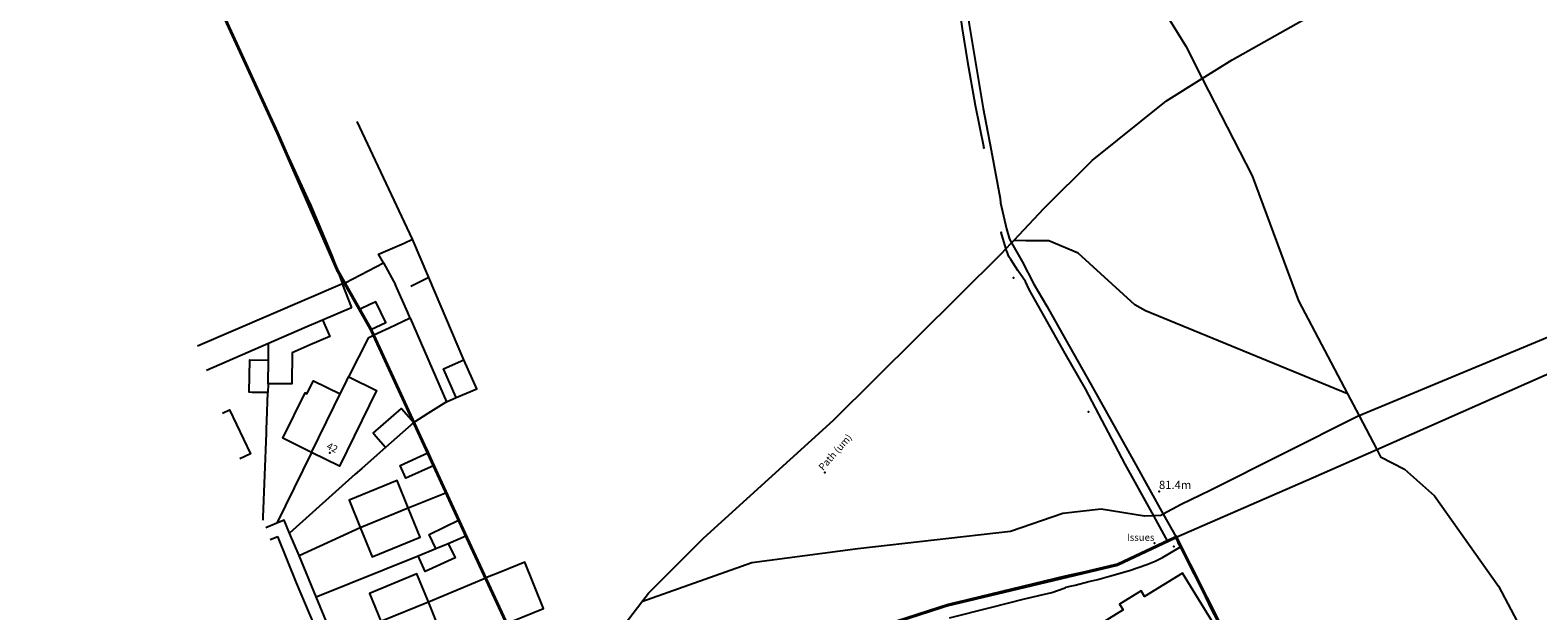
# Model space of a CAD drawing. Extents: x 416263 to 897810, y 474773 to 1785160.
# Drawn here: x 446850 to 687097, y 655438 to 748040 of the extents above; entities that cross this region are included whole.
import ezdxf
from ezdxf.enums import TextEntityAlignment as Align

# ---------------------------------------------------------------- set-up
doc = ezdxf.new("R2010")
doc.units = 0
doc.header["$MEASUREMENT"] = 0
doc.linetypes.add('GDI_SOLID_1250_0', pattern=[0])
doc.layers.get('0').update_dxf_attribs({"linetype": 'CONTINUOUS'})
for name, color, linetype in [('02_GENERAL_FEATURE', 7, 'CONTINUOUS'), ('07_PATH', 7, 'CONTINUOUS'), ('11_NETWORK_OR_POLYGON_CLOS', 7, 'CONTINUOUS'), ('16_INLAND_WATER', 7, 'CONTINUOUS'), ('19_TERRAIN_AND_HEIGHT', 7, 'CONTINUOUS'), ('22_ROAD_OR_TRACK', 7, 'CONTINUOUS'), ('24_BUILDINGS_OR_STRUCTURE', 7, 'CONTINUOUS'), ('25_BUILDING', 7, 'CONTINUOUS')]:
    doc.layers.add(name, color=color, linetype=linetype)
doc.styles.add('8FE3406F-E958-4105-9E56-BD', font='arial.ttf', dxfattribs={"height": 0.2})
doc.styles.add('D2460976-74CD-4E34-A8FE-11', font='segoeui.ttf', dxfattribs={"height": 0.2})

msp = doc.modelspace()

# ---------------------------------------------------------------- linework, layer by layer
at = {"color": 10, "const_width": 500}
msp.add_lwpolyline([(652985, 630253), (643075, 643550), (637550, 651150), (629450, 667200), (620100, 662800), (593050, 656350), (580825, 652400), (577325, 651475), (572350, 650650), (557850, 647250), (550700, 643250), (542800, 639200), (535773, 636594), (531350, 634950), (516300, 667400), (501160, 700303), (495826, 709716), (486270, 731623), (453350, 803400)], dxfattribs=at)
at = {"layer": '02_GENERAL_FEATURE', "linetype": 'GDI_SOLID_1250_0'}
for points in [[(585500, 853500), (595500, 756150), (596500, 748950), (598700, 735550), (600000, 728900), (601400, 721200), (601450, 720500), (602450, 716350), (602900, 714700), (603231, 714126)], [(446850, 820550), (453350, 803400), (491050, 721200), (491400, 720450), (494100, 714000), (495008, 711864), (496645, 707569)], [(507789, 714682), (498954, 733456)], [(661427, 681172), (688100, 692950), (706200, 700900), (722950, 708200), (738700, 715150), (749250, 719750), (749728, 719977)], [(503176, 710925), (502382, 712304), (506437, 714087)], [(506437, 714087), (507789, 714682)], [(510373, 708594), (507789, 714682)], [(603231, 714126), (604950, 711150), (606800, 707550), (608850, 704000), (611800, 698800), (615900, 691500), (623050, 678700), (627416, 670855)], [(496645, 707569), (497044, 707740), (503176, 710925)], [(503176, 710925), (505053, 707414)], [(496645, 707569), (473521, 697632)], [(493423, 701863), (493434, 701868), (498070, 703832), (498036, 703922), (496645, 707569)], [(507411, 702113), (507017, 703019), (505053, 707414)], [(510373, 708594), (507512, 707135)], [(515955, 695445), (510373, 708594)], [(507411, 702113), (504043, 700519), (501623, 699374), (501473, 699303), (500716, 698945), (497596, 692772)], [(507411, 702113), (513195, 688794)], [(474957, 693813), (484850, 698150)], [(514745, 689479), (512737, 694023), (515955, 695445)], [(514745, 689479), (518008, 690833), (515955, 695445)], [(483974, 670377), (484491, 683750), (484518, 684447), (484566, 685699), (484741, 690234)], [(513195, 688794), (510226, 686883), (508000, 685450)], [(513195, 688794), (514745, 689479)], [(510300, 680700), (508050, 685350), (508000, 685450)], [(503450, 681500), (499700, 678150), (498657, 677218)], [(511250, 678600), (506700, 676600), (505800, 678600), (510300, 680700)], [(511250, 678600), (510300, 680700)], [(629450, 667200), (651300, 676700), (661427, 681172)], [(513200, 674300), (511250, 678600)], [(507100, 671850), (513200, 674300)], [(515200, 669950), (513200, 674300)], [(627416, 670855), (629450, 667200)], [(486180, 669420), (484411, 668667)], [(488170, 667850), (487300, 669900), (486180, 669420)], [(489700, 664250), (499450, 668750)], [(511500, 665400), (510450, 667600), (515200, 669950)], [(516300, 667400), (515200, 669950)], [(489700, 664250), (488170, 667850)], [(513450, 666200), (514550, 663900), (509800, 661700), (508700, 664200)], [(511500, 665400), (513450, 666200)], [(513450, 666200), (516300, 667400)], [(519450, 660700), (516300, 667400)], [(628150, 666500), (620100, 662800), (611800, 660950), (594650, 656800), (593600, 656500), (592500, 656200), (591250, 655750), (589950, 655300)], [(593350, 654350), (599900, 655950), (605300, 657350), (609650, 658350), (611800, 659100), (611950, 659200), (612600, 659400), (613350, 659550), (615550, 660100), (617000, 660450), (618850, 660950), (622050, 661900), (623400, 662350), (624800, 662850), (626100, 663350), (627300, 663950), (628450, 664650), (630150, 665650)], [(630150, 665650), (629900, 666100), (629450, 667200)], [(646231, 639337), (644550, 641550), (641600, 645550), (640400, 647200), (639250, 648800), (638400, 649950), (637550, 651150), (635200, 655500), (633050, 659950), (631950, 662050), (630900, 664200), (630150, 665650)], [(492450, 657650), (489700, 664250)], [(492450, 657650), (508700, 664200)], [(508700, 664200), (511500, 665400)], [(522850, 653500), (525263, 654459), (528624, 655794), (525690, 663179), (521910, 661677), (519450, 660700)], [(510300, 656900), (519450, 660700)], [(644651, 638376), (630481, 661455), (624443, 657723), (623879, 658628), (620441, 656493), (620998, 655594), (614992, 651883)], [(495350, 650600), (492450, 657650)]]:
    msp.add_lwpolyline(points, dxfattribs=at)
at = {"layer": '07_PATH', "linetype": 'GDI_SOLID_1250_0'}
for points in [[(792239, 906599), (759999, 900193), (743277, 893737), (711421, 883260), (624373, 860903), (613260, 857331), (608233, 850848), (605720, 842779), (604794, 837011), (608233, 804731), (617758, 766896), (630987, 745465), (633614, 740342)], [(633614, 740342), (638368, 743324), (650274, 750015), (675039, 775257), (707265, 811611), (722346, 827803), (750128, 857966), (772194, 879873), (782354, 892414), (788387, 901463), (792239, 906599)], [(603579, 714496), (608443, 719677), (616083, 727251), (627930, 736776), (633614, 740342)], [(633614, 740342), (641571, 724827), (648935, 704895), (656757, 690040)], [(752551, 723440), (735367, 717712), (719651, 711521), (714042, 708240), (709332, 706970), (691446, 700197), (658603, 686535)], [(602334, 713171), (603231, 714126)], [(603231, 714126), (603579, 714496)], [(656757, 690040), (624561, 703269), (622894, 704222), (613845, 712477), (609162, 714461), (605511, 714461), (603579, 714496)], [(544337, 656891), (545373, 658241), (554160, 667009), (574854, 685858), (601614, 712404), (602334, 713171)], [(656757, 690040), (658603, 686535)], [(658603, 686535), (658373, 686439), (634878, 674612), (630275, 672389), (627416, 670855)], [(658603, 686535), (661427, 681172)], [(661427, 681172), (661882, 680309), (662032, 680024), (665868, 678040), (670631, 673806), (680817, 659387), (687274, 647218)], [(625888, 670609), (624401, 670564), (617495, 671675), (611383, 670960), (603049, 668103), (578760, 665325), (561853, 663102), (544337, 656891)], [(627416, 670855), (627020, 670643), (625888, 670609)], [(532779, 635525), (534825, 640327), (537351, 646546), (539483, 650567), (544337, 656891)]]:
    msp.add_lwpolyline(points, dxfattribs=at)
msp.add_point((573470, 677480), dxfattribs=at)
at = {"layer": '11_NETWORK_OR_POLYGON_CLOS', "linetype": 'GDI_SOLID_1250_0'}
for points in [[(491700, 680700), (486180, 669420)], [(498657, 677218), (488170, 667850)], [(483955, 669879), (483974, 670377)]]:
    msp.add_lwpolyline(points, dxfattribs=at)
at = {"layer": '16_INLAND_WATER', "linetype": 'GDI_SOLID_1250_0'}
for points in [[(584600, 853300), (586050, 837150), (593350, 764050), (593950, 758800), (594600, 753500), (595350, 748250), (596200, 743000), (597450, 736100), (598800, 729250)], [(602334, 713171), (602300, 713250), (601600, 715750)], [(625888, 670609), (621350, 678850), (615000, 690850), (611800, 696500), (606050, 706700), (605450, 707950), (604250, 709700), (603100, 711450), (603000, 711650), (602850, 711850), (602700, 712200), (602600, 712550), (602334, 713171)], [(628150, 666500), (625888, 670609)]]:
    msp.add_lwpolyline(points, dxfattribs=at)
for p in [(598800, 729250), (598800, 729250), (601600, 715750), (601600, 715750), (603550, 708550), (615500, 687200), (626000, 666250), (628150, 666500)]:
    msp.add_point(p, dxfattribs=at)
at = {"layer": '19_TERRAIN_AND_HEIGHT', "linetype": 'GDI_SOLID_1250_0'}
for p in [(626730, 674460), (629100, 665700)]:
    msp.add_point(p, dxfattribs=at)
at = {"layer": '22_ROAD_OR_TRACK', "linetype": 'GDI_SOLID_1250_0'}
for points in [[(485112, 666800), (486300, 667300)], [(510250, 612350), (509350, 613300), (508700, 614050), (507100, 617150), (501100, 631950), (495500, 645250), (489300, 659900), (486300, 667300)]]:
    msp.add_lwpolyline(points, dxfattribs=at)
at = {"layer": '24_BUILDINGS_OR_STRUCTURE', "linetype": 'GDI_SOLID_1250_0'}
msp.add_point((494600, 680650), dxfattribs=at)
at = {"layer": '25_BUILDING', "linetype": 'GDI_SOLID_1250_0'}
for points in [[(501021, 700235), (501160, 700303), (503517, 701445), (501920, 704738), (500852, 704220), (499527, 703577), (499425, 703528), (501021, 700235)], [(493423, 701863), (494587, 699212), (491478, 697849), (488611, 696592), (488573, 691621), (484800, 691650)], [(484850, 698150), (490559, 700623), (493417, 701860), (493423, 701863)], [(484829, 695416), (484850, 698150)], [(484741, 690234), (482205, 690278), (481775, 690285), (481863, 695466), (484829, 695416)], [(484800, 691650), (484829, 695416)], [(491700, 680700), (487100, 682950), (490649, 690200), (490952, 690052), (491974, 692141), (496250, 690050), (496273, 690039)], [(497596, 692772), (497613, 692764), (502046, 690572), (496150, 678500), (491700, 680700)], [(496273, 690039), (497024, 691591), (497596, 692772)], [(484800, 691650), (484741, 690234)], [(491700, 680700), (495250, 687950), (496273, 690039)], [(477526, 686981), (478600, 687500), (481950, 680500), (480268, 679687)], [(503450, 681500), (501939, 683240), (501496, 683750), (506046, 687700), (508000, 685450)], [(508000, 685450), (503450, 681500)], [(507100, 671850), (505350, 676200), (497700, 673100), (499450, 668750)], [(499450, 668750), (507100, 671850)], [(499450, 668750), (501350, 664050), (509000, 667200), (507100, 671850)], [(510300, 656900), (508450, 661350), (500900, 658200), (502750, 653800)], [(502750, 653800), (510300, 656900)], [(513343, 649367), (512300, 651950), (510300, 656900)]]:
    msp.add_lwpolyline(points, dxfattribs=at)

# ---------------------------------------------------------------- texts
at = {"layer": '07_PATH', "linetype": 'GDI_SOLID_1250_0', "style": 'D2460976-74CD-4E34-A8FE-11'}
msp.add_text('Path (um)', height=1125, rotation=48.6, dxfattribs=at).set_placement((573470, 677480), align=Align.BOTTOM_LEFT)
at = {"layer": '16_INLAND_WATER', "linetype": 'GDI_SOLID_1250_0', "style": '8FE3406F-E958-4105-9E56-BD'}
msp.add_text('Issues', height=1125, dxfattribs=at).set_placement((626000, 666250), align=Align.BOTTOM_RIGHT)
at = {"layer": '19_TERRAIN_AND_HEIGHT', "linetype": 'GDI_SOLID_1250_0', "style": '8FE3406F-E958-4105-9E56-BD'}
msp.add_text('81.4m', height=1312.5, dxfattribs=at).set_placement((626730, 674460), align=Align.BOTTOM_LEFT)
at = {"layer": '24_BUILDINGS_OR_STRUCTURE', "linetype": 'GDI_SOLID_1250_0', "style": '8FE3406F-E958-4105-9E56-BD'}
msp.add_text('42', height=1125, rotation=334.4, dxfattribs=at).set_placement((494600, 680650), align=Align.BOTTOM_CENTER)

doc.saveas('drawing.dxf')
